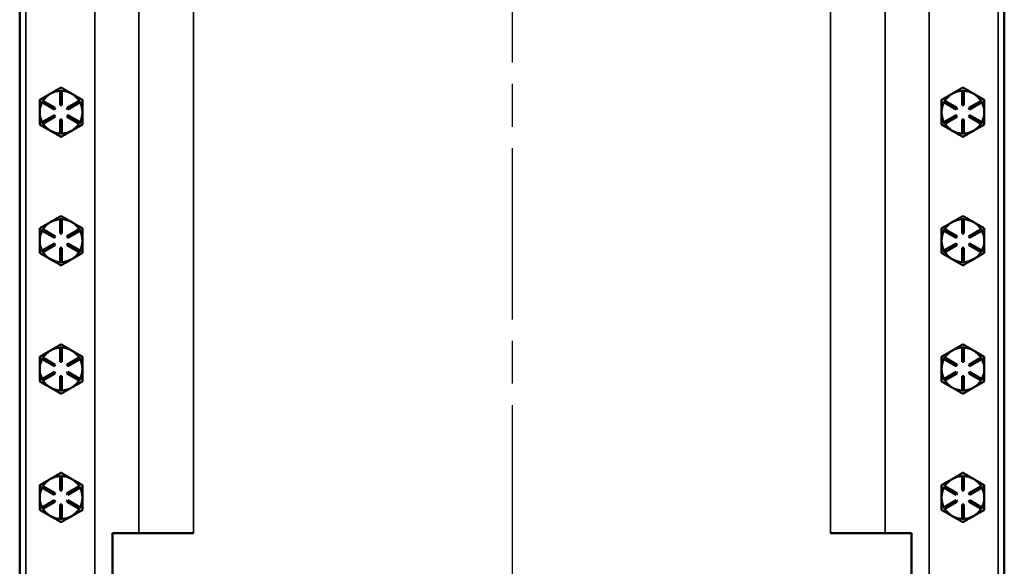
# Model space of a CAD drawing. Units: inches. Extents: x 1 to 146, y 1 to 112.
# Drawn here: x 39 to 57, y 53 to 62 of the extents above; entities that cross this region are included whole.
import ezdxf

# ---------------------------------------------------------------- set-up
doc = ezdxf.new("R2010")
doc.units = ezdxf.units.IN
doc.header["$LTSCALE"] = 6.666667
doc.header["$MEASUREMENT"] = 0
doc.linetypes.add('CHAIN', pattern=[0.7087, 0.4724, -0.0591, 0.1181, -0.0591])
for name, color, linetype, lineweight in [('Centerline (ANSI)', 7, 'Continuous', 25), ('Dimension (ANSI)', 7, 'Continuous', 25), ('Visible (ANSI)', 7, 'Continuous', 50), ('Visible Narrow (ANSI)', 7, 'Continuous', 35)]:
    doc.layers.add(name, color=color, linetype=linetype, lineweight=lineweight)
doc.styles.add('Note Text (ANSI)', font='tahoma.ttf')
doc.dimstyles.new('Default (ANSI)', dxfattribs={"dimscale": 6.666667, "dimtxt": 0.12, "dimasz": 0.098425, "dimexe": 0.125, "dimexo": 0.0625, "dimgap": 0.031496, "dimtad": 0, "dimtih": 1, "dimtoh": 1, "dimrnd": 1e-08, "dimzin": 4, "dimdsep": 46, "dimtxsty": 'Note Text (ANSI)', "dimcen": 0.09, "dimdle": 0.393701, "dimclrd": 256, "dimclre": 256, "dimclrt": 256, "dimadec": 0, "dimazin": 1, "dimtfac": 1, "dimtofl": 0, "dimtmove": 0, "dimatfit": 3, "dimfxl": 1, "dimtolj": 1, "dimtzin": 4, "dimlwd": -1, "dimlwe": -1, "dimarcsym": 0})

# ---------------------------------------------------------------- blocks, each defined once
blk = doc.blocks.new('*D25')
at = {"layer": 'Defpoints', "color": 0, "transparency": 16777216}
for p in [(31.675, 72.367), (42.872, 72.367), (42.872, 31.117)]:
    blk.add_point(p, dxfattribs=at)
at = {"layer": 'Dimension (ANSI)', "transparency": 16777216}
for p, q in [((42.455, 72.367), (30.842, 72.367)), ((31.675, 71.71), (31.675, 57.679)), ((31.675, 31.773), (31.675, 54.959)), ((42.455, 31.117), (30.842, 31.117))]:
    blk.add_line(p, q, dxfattribs=at)
for points in [[(31.566, 71.71), (31.784, 71.71), (31.675, 72.367)], [(31.566, 31.773), (31.784, 31.773), (31.675, 31.117)]]:
    blk.add_solid(points, dxfattribs=at)
at = {"layer": 'Dimension (ANSI)', "transparency": 16777216, "char_height": 0.8, "attachment_point": 2, "style": 'Note Text (ANSI)'}
for s, insert in [('\\A1; 41.25"', (31.675, 57.363)), ('\\A1;[1048]', (31.675, 56.109))]:
    blk.add_mtext(s, dxfattribs=dict(at, insert=insert))

msp = doc.modelspace()

# ---------------------------------------------------------------- linework, layer by layer
at = {"layer": 'Centerline (ANSI)', "linetype": 'CHAIN', "ltscale": 0.952448}
msp.add_line((48.117, 96.112), (48.117, 9.927), dxfattribs=at)
at = {"layer": 'Visible (ANSI)'}
for p, q in [((39.492, 68.987), (39.492, 34.497)), ((56.742, 34.497), (56.742, 68.987)), ((40.033, 61.068), (40.026, 61.064)), ((40.202, 61.117), (40.232, 61.117)), ((40.202, 60.867), (40.202, 61.117)), ((40.232, 61.117), (40.232, 60.867)), ((40.408, 61.064), (40.401, 61.068)), ((55.833, 61.068), (55.826, 61.064)), ((56.002, 61.117), (56.032, 61.117)), ((56.002, 60.867), (56.002, 61.117)), ((56.032, 61.117), (56.032, 60.867)), ((56.208, 61.064), (56.201, 61.068)), ((39.885, 60.916), (39.9, 60.942)), ((40.101, 60.791), (39.885, 60.916)), ((39.9, 60.942), (40.116, 60.817)), ((40.318, 60.817), (40.534, 60.942)), ((40.549, 60.916), (40.333, 60.791)), ((40.534, 60.942), (40.549, 60.916)), ((55.685, 60.916), (55.7, 60.942)), ((55.901, 60.791), (55.685, 60.916)), ((55.7, 60.942), (55.916, 60.817)), ((56.118, 60.817), (56.334, 60.942)), ((56.349, 60.916), (56.133, 60.791)), ((56.334, 60.942), (56.349, 60.916)), ((40.116, 60.817), (40.101, 60.791)), ((40.232, 60.867), (40.202, 60.867)), ((40.333, 60.791), (40.318, 60.817)), ((55.916, 60.817), (55.901, 60.791)), ((56.032, 60.867), (56.002, 60.867)), ((56.133, 60.791), (56.118, 60.817)), ((39.885, 60.567), (40.101, 60.692)), ((39.9, 60.541), (39.885, 60.567)), ((40.116, 60.666), (39.9, 60.541)), ((40.101, 60.692), (40.116, 60.666)), ((40.202, 60.367), (40.202, 60.617)), ((40.202, 60.617), (40.232, 60.617)), ((40.232, 60.617), (40.232, 60.367)), ((40.318, 60.666), (40.333, 60.692)), ((40.534, 60.541), (40.318, 60.666)), ((40.333, 60.692), (40.549, 60.567)), ((40.549, 60.567), (40.534, 60.541)), ((55.685, 60.567), (55.901, 60.692)), ((55.7, 60.541), (55.685, 60.567)), ((55.916, 60.666), (55.7, 60.541)), ((55.901, 60.692), (55.916, 60.666)), ((56.002, 60.367), (56.002, 60.617)), ((56.002, 60.617), (56.032, 60.617)), ((56.032, 60.617), (56.032, 60.367)), ((56.118, 60.666), (56.133, 60.692)), ((56.334, 60.541), (56.118, 60.666)), ((56.133, 60.692), (56.349, 60.567)), ((56.349, 60.567), (56.334, 60.541)), ((40.232, 60.367), (40.202, 60.367)), ((56.032, 60.367), (56.002, 60.367)), ((40.202, 58.867), (40.232, 58.867)), ((40.202, 58.617), (40.202, 58.867)), ((40.232, 58.867), (40.232, 58.617)), ((56.002, 58.867), (56.032, 58.867)), ((56.002, 58.617), (56.002, 58.867)), ((56.032, 58.867), (56.032, 58.617)), ((39.885, 58.666), (39.9, 58.692)), ((40.101, 58.541), (39.885, 58.666)), ((39.9, 58.692), (40.116, 58.567)), ((40.033, 58.818), (40.026, 58.814)), ((40.318, 58.567), (40.534, 58.692)), ((40.549, 58.666), (40.333, 58.541)), ((40.408, 58.814), (40.401, 58.818)), ((40.534, 58.692), (40.549, 58.666)), ((55.685, 58.666), (55.7, 58.692)), ((55.901, 58.541), (55.685, 58.666)), ((55.7, 58.692), (55.916, 58.567)), ((55.833, 58.818), (55.826, 58.814)), ((56.118, 58.567), (56.334, 58.692)), ((56.349, 58.666), (56.133, 58.541)), ((56.208, 58.814), (56.201, 58.818)), ((56.334, 58.692), (56.349, 58.666)), ((40.116, 58.567), (40.101, 58.541)), ((40.232, 58.617), (40.202, 58.617)), ((40.333, 58.541), (40.318, 58.567)), ((55.916, 58.567), (55.901, 58.541)), ((56.032, 58.617), (56.002, 58.617)), ((56.133, 58.541), (56.118, 58.567)), ((39.885, 58.317), (40.101, 58.442)), ((39.9, 58.291), (39.885, 58.317)), ((40.116, 58.416), (39.9, 58.291)), ((40.101, 58.442), (40.116, 58.416)), ((40.202, 58.117), (40.202, 58.367)), ((40.202, 58.367), (40.232, 58.367)), ((40.232, 58.367), (40.232, 58.117)), ((40.318, 58.416), (40.333, 58.442)), ((40.534, 58.291), (40.318, 58.416)), ((40.333, 58.442), (40.549, 58.317)), ((40.549, 58.317), (40.534, 58.291)), ((55.685, 58.317), (55.901, 58.442)), ((55.7, 58.291), (55.685, 58.317)), ((55.916, 58.416), (55.7, 58.291)), ((55.901, 58.442), (55.916, 58.416)), ((56.002, 58.117), (56.002, 58.367)), ((56.002, 58.367), (56.032, 58.367)), ((56.032, 58.367), (56.032, 58.117)), ((56.118, 58.416), (56.133, 58.442)), ((56.334, 58.291), (56.118, 58.416)), ((56.133, 58.442), (56.349, 58.317)), ((56.349, 58.317), (56.334, 58.291)), ((40.232, 58.117), (40.202, 58.117)), ((56.032, 58.117), (56.002, 58.117)), ((40.202, 56.617), (40.232, 56.617)), ((40.202, 56.367), (40.202, 56.617)), ((40.232, 56.617), (40.232, 56.367)), ((56.002, 56.617), (56.032, 56.617)), ((56.002, 56.367), (56.002, 56.617)), ((56.032, 56.617), (56.032, 56.367)), ((39.885, 56.416), (39.9, 56.442)), ((40.101, 56.291), (39.885, 56.416)), ((39.9, 56.442), (40.116, 56.317)), ((40.033, 56.568), (40.026, 56.564)), ((40.318, 56.317), (40.534, 56.442)), ((40.549, 56.416), (40.333, 56.291)), ((40.408, 56.564), (40.401, 56.568)), ((40.534, 56.442), (40.549, 56.416)), ((55.685, 56.416), (55.7, 56.442)), ((55.901, 56.291), (55.685, 56.416)), ((55.7, 56.442), (55.916, 56.317)), ((55.833, 56.568), (55.826, 56.564)), ((56.118, 56.317), (56.334, 56.442)), ((56.349, 56.416), (56.133, 56.291)), ((56.208, 56.564), (56.201, 56.568)), ((56.334, 56.442), (56.349, 56.416)), ((40.116, 56.317), (40.101, 56.291)), ((40.232, 56.367), (40.202, 56.367)), ((40.333, 56.291), (40.318, 56.317)), ((55.916, 56.317), (55.901, 56.291)), ((56.032, 56.367), (56.002, 56.367)), ((56.133, 56.291), (56.118, 56.317)), ((39.885, 56.067), (40.101, 56.192)), ((39.9, 56.041), (39.885, 56.067)), ((40.116, 56.166), (39.9, 56.041)), ((40.101, 56.192), (40.116, 56.166)), ((40.202, 55.867), (40.202, 56.117)), ((40.202, 56.117), (40.232, 56.117)), ((40.232, 56.117), (40.232, 55.867)), ((40.318, 56.166), (40.333, 56.192)), ((40.534, 56.041), (40.318, 56.166)), ((40.333, 56.192), (40.549, 56.067)), ((40.549, 56.067), (40.534, 56.041)), ((55.685, 56.067), (55.901, 56.192)), ((55.7, 56.041), (55.685, 56.067)), ((55.916, 56.166), (55.7, 56.041)), ((55.901, 56.192), (55.916, 56.166)), ((56.002, 55.867), (56.002, 56.117)), ((56.002, 56.117), (56.032, 56.117)), ((56.032, 56.117), (56.032, 55.867)), ((56.118, 56.166), (56.133, 56.192)), ((56.334, 56.041), (56.118, 56.166)), ((56.133, 56.192), (56.349, 56.067)), ((56.349, 56.067), (56.334, 56.041)), ((40.232, 55.867), (40.202, 55.867)), ((56.032, 55.867), (56.002, 55.867)), ((40.202, 54.367), (40.232, 54.367)), ((40.202, 54.117), (40.202, 54.367)), ((40.232, 54.367), (40.232, 54.117)), ((56.002, 54.367), (56.032, 54.367)), ((56.002, 54.117), (56.002, 54.367)), ((56.032, 54.367), (56.032, 54.117)), ((39.885, 54.166), (39.9, 54.192)), ((40.101, 54.041), (39.885, 54.166)), ((39.9, 54.192), (40.116, 54.067)), ((40.033, 54.318), (40.026, 54.314)), ((40.318, 54.067), (40.534, 54.192)), ((40.549, 54.166), (40.333, 54.041)), ((40.408, 54.314), (40.401, 54.318)), ((40.534, 54.192), (40.549, 54.166)), ((55.685, 54.166), (55.7, 54.192)), ((55.901, 54.041), (55.685, 54.166)), ((55.7, 54.192), (55.916, 54.067)), ((55.833, 54.318), (55.826, 54.314)), ((56.118, 54.067), (56.334, 54.192)), ((56.349, 54.166), (56.133, 54.041)), ((56.208, 54.314), (56.201, 54.318)), ((56.334, 54.192), (56.349, 54.166)), ((40.116, 54.067), (40.101, 54.041)), ((40.232, 54.117), (40.202, 54.117)), ((40.333, 54.041), (40.318, 54.067)), ((55.916, 54.067), (55.901, 54.041)), ((56.032, 54.117), (56.002, 54.117)), ((56.133, 54.041), (56.118, 54.067)), ((39.885, 53.817), (40.101, 53.942)), ((40.116, 53.916), (39.9, 53.791)), ((40.101, 53.942), (40.116, 53.916)), ((40.202, 53.617), (40.202, 53.867)), ((40.202, 53.867), (40.232, 53.867)), ((40.232, 53.867), (40.232, 53.617)), ((40.318, 53.916), (40.333, 53.942)), ((40.534, 53.791), (40.318, 53.916)), ((40.333, 53.942), (40.549, 53.817)), ((55.685, 53.817), (55.901, 53.942)), ((55.916, 53.916), (55.7, 53.791)), ((55.901, 53.942), (55.916, 53.916)), ((56.002, 53.617), (56.002, 53.867)), ((56.002, 53.867), (56.032, 53.867)), ((56.032, 53.867), (56.032, 53.617)), ((56.118, 53.916), (56.133, 53.942)), ((56.334, 53.791), (56.118, 53.916)), ((56.133, 53.942), (56.349, 53.817)), ((39.9, 53.791), (39.885, 53.817)), ((40.549, 53.817), (40.534, 53.791)), ((55.7, 53.791), (55.685, 53.817)), ((56.349, 53.817), (56.334, 53.791)), ((40.232, 53.617), (40.202, 53.617)), ((56.032, 53.617), (56.002, 53.617)), ((42.539, 53.367), (41.117, 53.367)), ((41.117, 53.367), (41.117, 52.367)), ((53.695, 53.367), (55.117, 53.367)), ((55.117, 53.367), (55.117, 52.367))]:
    msp.add_line(p, q, dxfattribs=at)
for centre, start, end in [((40.217, 60.742), 119.3794, 120.6206), ((40.217, 60.742), 92.2924, 119.3794), ((40.217, 60.742), 60.6206, 87.7076), ((40.217, 60.742), 59.3794, 60.6206), ((56.017, 60.742), 119.3794, 120.6206), ((56.017, 60.742), 92.2924, 119.3794), ((56.017, 60.742), 60.6206, 87.7076), ((56.017, 60.742), 59.3794, 60.6206), ((40.217, 60.742), 152.2924, 180), ((40.217, 60.742), 120.6206, 147.7076), ((40.217, 60.742), 32.2924, 59.3794), ((40.217, 60.742), 0, 27.7076), ((56.017, 60.742), 152.2924, 180), ((56.017, 60.742), 120.6206, 147.7076), ((56.017, 60.742), 32.2924, 59.3794), ((56.017, 60.742), 0, 27.7076), ((40.217, 60.742), 180, 207.7076), ((40.217, 60.742), 332.2924, 0), ((56.017, 60.742), 180, 207.7076), ((56.017, 60.742), 332.2924, 0), ((40.217, 60.742), 212.2924, 240), ((40.217, 60.742), 240, 267.7076), ((40.217, 60.742), 272.2924, 300), ((40.217, 60.742), 300, 327.7076), ((56.017, 60.742), 212.2924, 240), ((56.017, 60.742), 240, 267.7076), ((56.017, 60.742), 272.2924, 300), ((56.017, 60.742), 300, 327.7076), ((40.217, 58.492), 92.2924, 119.3794), ((40.217, 58.492), 60.6206, 87.7076), ((56.017, 58.492), 92.2924, 119.3794), ((56.017, 58.492), 60.6206, 87.7076), ((40.217, 58.492), 152.2924, 180), ((40.217, 58.492), 120.6206, 147.7076), ((40.217, 58.492), 119.3794, 120.6206), ((40.217, 58.492), 59.3794, 60.6206), ((40.217, 58.492), 32.2924, 59.3794), ((40.217, 58.492), 0, 27.7076), ((56.017, 58.492), 152.2924, 180), ((56.017, 58.492), 120.6206, 147.7076), ((56.017, 58.492), 119.3794, 120.6206), ((56.017, 58.492), 59.3794, 60.6206), ((56.017, 58.492), 32.2924, 59.3794), ((56.017, 58.492), 0, 27.7076), ((40.217, 58.492), 180, 207.7076), ((40.217, 58.492), 332.2924, 0), ((56.017, 58.492), 180, 207.7076), ((56.017, 58.492), 332.2924, 0), ((40.217, 58.492), 212.2924, 240), ((40.217, 58.492), 240, 267.7076), ((40.217, 58.492), 272.2924, 300), ((40.217, 58.492), 300, 327.7076), ((56.017, 58.492), 212.2924, 240), ((56.017, 58.492), 240, 267.7076), ((56.017, 58.492), 272.2924, 300), ((56.017, 58.492), 300, 327.7076), ((40.217, 56.242), 92.2924, 119.3794), ((40.217, 56.242), 60.6206, 87.7076), ((56.017, 56.242), 92.2924, 119.3794), ((56.017, 56.242), 60.6206, 87.7076), ((40.217, 56.242), 152.2924, 180), ((40.217, 56.242), 120.6206, 147.7076), ((40.217, 56.242), 119.3794, 120.6206), ((40.217, 56.242), 59.3794, 60.6206), ((40.217, 56.242), 32.2924, 59.3794), ((40.217, 56.242), 0, 27.7076), ((56.017, 56.242), 152.2924, 180), ((56.017, 56.242), 120.6206, 147.7076), ((56.017, 56.242), 119.3794, 120.6206), ((56.017, 56.242), 59.3794, 60.6206), ((56.017, 56.242), 32.2924, 59.3794), ((56.017, 56.242), 0, 27.7076), ((40.217, 56.242), 180, 207.7076), ((40.217, 56.242), 332.2924, 0), ((56.017, 56.242), 180, 207.7076), ((56.017, 56.242), 332.2924, 0), ((40.217, 56.242), 212.2924, 240), ((40.217, 56.242), 240, 267.7076), ((40.217, 56.242), 272.2924, 300), ((40.217, 56.242), 300, 327.7076), ((56.017, 56.242), 212.2924, 240), ((56.017, 56.242), 240, 267.7076), ((56.017, 56.242), 272.2924, 300), ((56.017, 56.242), 300, 327.7076), ((40.217, 53.992), 92.2924, 119.3794), ((40.217, 53.992), 60.6206, 87.7076), ((56.017, 53.992), 92.2924, 119.3794), ((56.017, 53.992), 60.6206, 87.7076), ((40.217, 53.992), 152.2924, 180), ((40.217, 53.992), 120.6206, 147.7076), ((40.217, 53.992), 119.3794, 120.6206), ((40.217, 53.992), 59.3794, 60.6206), ((40.217, 53.992), 32.2924, 59.3794), ((40.217, 53.992), 0, 27.7076), ((56.017, 53.992), 152.2924, 180), ((56.017, 53.992), 120.6206, 147.7076), ((56.017, 53.992), 119.3794, 120.6206), ((56.017, 53.992), 59.3794, 60.6206), ((56.017, 53.992), 32.2924, 59.3794), ((56.017, 53.992), 0, 27.7076), ((40.217, 53.992), 180, 207.7076), ((40.217, 53.992), 332.2924, 0), ((56.017, 53.992), 180, 207.7076), ((56.017, 53.992), 332.2924, 0), ((40.217, 53.992), 212.2924, 240), ((40.217, 53.992), 240, 267.7076), ((40.217, 53.992), 272.2924, 300), ((40.217, 53.992), 300, 327.7076), ((56.017, 53.992), 212.2924, 240), ((56.017, 53.992), 240, 267.7076), ((56.017, 53.992), 272.2924, 300), ((56.017, 53.992), 300, 327.7076)]:
    msp.add_arc(centre, 0.375, start, end, dxfattribs=at)
for points, weights in [([(40.217, 61.175), (40.118, 61.118), (40.033, 61.068)], [1.34578561867, 1.44777834384, 1.44983996629]), ([(40.401, 61.068), (40.316, 61.118), (40.217, 61.175)], [1.44983996631, 1.44777834385, 1.34578561867]), ([(56.017, 61.175), (55.918, 61.118), (55.833, 61.068)], [1.34578561867, 1.44777834384, 1.44983996629]), ([(56.201, 61.068), (56.116, 61.118), (56.017, 61.175)], [1.44983996631, 1.44777834385, 1.34578561867]), ([(40.026, 61.064), (39.941, 61.015), (39.842, 60.958)], [1.44983996636, 1.44777813008, 1.34576446124]), ([(39.842, 60.958), (39.842, 60.842), (39.842, 60.742)], [1.34575504669, 1.4498267712, 1.44982677123]), ([(40.592, 60.958), (40.493, 61.015), (40.408, 61.064)], [1.34576446124, 1.44777813007, 1.44983996635]), ([(40.592, 60.742), (40.592, 60.842), (40.592, 60.958)], [1.44982677127, 1.44982677123, 1.34575504671]), ([(55.826, 61.064), (55.741, 61.015), (55.642, 60.958)], [1.44983996636, 1.44777813008, 1.34576446124]), ([(55.642, 60.958), (55.642, 60.842), (55.642, 60.742)], [1.34575504669, 1.4498267712, 1.44982677123]), ([(56.392, 60.958), (56.293, 61.015), (56.208, 61.064)], [1.34576446124, 1.44777813007, 1.44983996635]), ([(56.392, 60.742), (56.392, 60.842), (56.392, 60.958)], [1.44982677127, 1.44982677123, 1.34575504671]), ([(39.842, 60.742), (39.842, 60.641), (39.842, 60.525)], [1.44982677128, 1.44982677124, 1.34573389249]), ([(40.592, 60.525), (40.592, 60.641), (40.592, 60.742)], [1.34573389248, 1.44982677121, 1.44982677125]), ([(55.642, 60.742), (55.642, 60.641), (55.642, 60.525)], [1.44982677128, 1.44982677124, 1.34573389249]), ([(56.392, 60.525), (56.392, 60.641), (56.392, 60.742)], [1.34573389248, 1.44982677121, 1.44982677125]), ([(39.842, 60.525), (39.942, 60.467), (40.029, 60.417)], [1.34573389251, 1.44982677124, 1.44982677128]), ([(40.029, 60.417), (40.116, 60.367), (40.217, 60.309)], [1.44982677125, 1.44982677121, 1.34573389247]), ([(40.217, 60.309), (40.317, 60.367), (40.404, 60.417)], [1.34573389246, 1.4498267712, 1.44982677123]), ([(40.404, 60.417), (40.491, 60.467), (40.592, 60.525)], [1.44982677129, 1.44982677125, 1.3457338925]), ([(55.642, 60.525), (55.742, 60.467), (55.829, 60.417)], [1.34573389251, 1.44982677124, 1.44982677128]), ([(55.829, 60.417), (55.916, 60.367), (56.017, 60.309)], [1.44982677125, 1.44982677121, 1.34573389247]), ([(56.017, 60.309), (56.117, 60.367), (56.204, 60.417)], [1.34573389246, 1.4498267712, 1.44982677123]), ([(56.204, 60.417), (56.291, 60.467), (56.392, 60.525)], [1.44982677129, 1.44982677125, 1.3457338925]), ([(40.217, 58.925), (40.118, 58.868), (40.033, 58.818)], [1.34578561867, 1.44777834384, 1.44983996629]), ([(40.401, 58.818), (40.316, 58.868), (40.217, 58.925)], [1.44983996631, 1.44777834385, 1.34578561867]), ([(56.017, 58.925), (55.918, 58.868), (55.833, 58.818)], [1.34578561867, 1.44777834384, 1.44983996629]), ([(56.201, 58.818), (56.116, 58.868), (56.017, 58.925)], [1.44983996631, 1.44777834385, 1.34578561867]), ([(40.026, 58.814), (39.941, 58.765), (39.842, 58.708)], [1.44983996636, 1.44777813008, 1.34576446124]), ([(39.842, 58.708), (39.842, 58.592), (39.842, 58.492)], [1.34575504669, 1.4498267712, 1.44982677123]), ([(40.592, 58.708), (40.493, 58.765), (40.408, 58.814)], [1.34576446124, 1.44777813007, 1.44983996635]), ([(40.592, 58.492), (40.592, 58.592), (40.592, 58.708)], [1.44982677127, 1.44982677123, 1.34575504671]), ([(55.826, 58.814), (55.741, 58.765), (55.642, 58.708)], [1.44983996636, 1.44777813008, 1.34576446124]), ([(55.642, 58.708), (55.642, 58.592), (55.642, 58.492)], [1.34575504669, 1.4498267712, 1.44982677123]), ([(56.392, 58.708), (56.293, 58.765), (56.208, 58.814)], [1.34576446124, 1.44777813007, 1.44983996635]), ([(56.392, 58.492), (56.392, 58.592), (56.392, 58.708)], [1.44982677127, 1.44982677123, 1.34575504671]), ([(39.842, 58.492), (39.842, 58.391), (39.842, 58.275)], [1.44982677128, 1.44982677124, 1.34573389249]), ([(40.592, 58.275), (40.592, 58.391), (40.592, 58.492)], [1.34573389248, 1.44982677121, 1.44982677125]), ([(55.642, 58.492), (55.642, 58.391), (55.642, 58.275)], [1.44982677128, 1.44982677124, 1.34573389249]), ([(56.392, 58.275), (56.392, 58.391), (56.392, 58.492)], [1.34573389248, 1.44982677121, 1.44982677125]), ([(39.842, 58.275), (39.942, 58.217), (40.029, 58.167)], [1.34573389251, 1.44982677124, 1.44982677128]), ([(40.029, 58.167), (40.116, 58.117), (40.217, 58.059)], [1.44982677125, 1.44982677121, 1.34573389247]), ([(40.217, 58.059), (40.317, 58.117), (40.404, 58.167)], [1.34573389246, 1.4498267712, 1.44982677123]), ([(40.404, 58.167), (40.491, 58.217), (40.592, 58.275)], [1.44982677129, 1.44982677125, 1.3457338925]), ([(55.642, 58.275), (55.742, 58.217), (55.829, 58.167)], [1.34573389251, 1.44982677124, 1.44982677128]), ([(55.829, 58.167), (55.916, 58.117), (56.017, 58.059)], [1.44982677125, 1.44982677121, 1.34573389247]), ([(56.017, 58.059), (56.117, 58.117), (56.204, 58.167)], [1.34573389246, 1.4498267712, 1.44982677123]), ([(56.204, 58.167), (56.291, 58.217), (56.392, 58.275)], [1.44982677129, 1.44982677125, 1.3457338925]), ([(40.217, 56.675), (40.118, 56.618), (40.033, 56.568)], [1.34578561867, 1.44777834384, 1.44983996629]), ([(40.401, 56.568), (40.316, 56.618), (40.217, 56.675)], [1.44983996631, 1.44777834385, 1.34578561867]), ([(56.017, 56.675), (55.918, 56.618), (55.833, 56.568)], [1.34578561867, 1.44777834384, 1.44983996629]), ([(56.201, 56.568), (56.116, 56.618), (56.017, 56.675)], [1.44983996631, 1.44777834385, 1.34578561867]), ([(40.026, 56.564), (39.941, 56.515), (39.842, 56.458)], [1.44983996636, 1.44777813008, 1.34576446124]), ([(39.842, 56.458), (39.842, 56.342), (39.842, 56.242)], [1.34575504669, 1.4498267712, 1.44982677123]), ([(40.592, 56.458), (40.493, 56.515), (40.408, 56.564)], [1.34576446124, 1.44777813007, 1.44983996635]), ([(40.592, 56.242), (40.592, 56.342), (40.592, 56.458)], [1.44982677127, 1.44982677123, 1.34575504671]), ([(55.826, 56.564), (55.741, 56.515), (55.642, 56.458)], [1.44983996636, 1.44777813008, 1.34576446124]), ([(55.642, 56.458), (55.642, 56.342), (55.642, 56.242)], [1.34575504669, 1.4498267712, 1.44982677123]), ([(56.392, 56.458), (56.293, 56.515), (56.208, 56.564)], [1.34576446124, 1.44777813007, 1.44983996635]), ([(56.392, 56.242), (56.392, 56.342), (56.392, 56.458)], [1.44982677127, 1.44982677123, 1.34575504671]), ([(39.842, 56.242), (39.842, 56.141), (39.842, 56.025)], [1.44982677128, 1.44982677124, 1.34573389249]), ([(40.592, 56.025), (40.592, 56.141), (40.592, 56.242)], [1.34573389248, 1.44982677121, 1.44982677125]), ([(55.642, 56.242), (55.642, 56.141), (55.642, 56.025)], [1.44982677128, 1.44982677124, 1.34573389249]), ([(56.392, 56.025), (56.392, 56.141), (56.392, 56.242)], [1.34573389248, 1.44982677121, 1.44982677125]), ([(39.842, 56.025), (39.942, 55.967), (40.029, 55.917)], [1.34573389251, 1.44982677124, 1.44982677128]), ([(40.029, 55.917), (40.116, 55.867), (40.217, 55.809)], [1.44982677125, 1.44982677121, 1.34573389247]), ([(40.217, 55.809), (40.317, 55.867), (40.404, 55.917)], [1.34573389246, 1.4498267712, 1.44982677123]), ([(40.404, 55.917), (40.491, 55.967), (40.592, 56.025)], [1.44982677129, 1.44982677125, 1.3457338925]), ([(55.642, 56.025), (55.742, 55.967), (55.829, 55.917)], [1.34573389251, 1.44982677124, 1.44982677128]), ([(55.829, 55.917), (55.916, 55.867), (56.017, 55.809)], [1.44982677125, 1.44982677121, 1.34573389247]), ([(56.017, 55.809), (56.117, 55.867), (56.204, 55.917)], [1.34573389246, 1.4498267712, 1.44982677123]), ([(56.204, 55.917), (56.291, 55.967), (56.392, 56.025)], [1.44982677129, 1.44982677125, 1.3457338925]), ([(40.217, 54.425), (40.118, 54.368), (40.033, 54.318)], [1.34578561867, 1.44777834384, 1.44983996629]), ([(40.401, 54.318), (40.316, 54.368), (40.217, 54.425)], [1.44983996631, 1.44777834385, 1.34578561867]), ([(56.017, 54.425), (55.918, 54.368), (55.833, 54.318)], [1.34578561867, 1.44777834384, 1.44983996629]), ([(56.201, 54.318), (56.116, 54.368), (56.017, 54.425)], [1.44983996631, 1.44777834385, 1.34578561867]), ([(40.026, 54.314), (39.941, 54.265), (39.842, 54.208)], [1.44983996636, 1.44777813008, 1.34576446124]), ([(39.842, 54.208), (39.842, 54.092), (39.842, 53.992)], [1.34575504669, 1.4498267712, 1.44982677123]), ([(40.592, 54.208), (40.493, 54.265), (40.408, 54.314)], [1.34576446124, 1.44777813007, 1.44983996635]), ([(40.592, 53.992), (40.592, 54.092), (40.592, 54.208)], [1.44982677127, 1.44982677123, 1.34575504671]), ([(55.826, 54.314), (55.741, 54.265), (55.642, 54.208)], [1.44983996636, 1.44777813008, 1.34576446124]), ([(55.642, 54.208), (55.642, 54.092), (55.642, 53.992)], [1.34575504669, 1.4498267712, 1.44982677123]), ([(56.392, 54.208), (56.293, 54.265), (56.208, 54.314)], [1.34576446124, 1.44777813007, 1.44983996635]), ([(56.392, 53.992), (56.392, 54.092), (56.392, 54.208)], [1.44982677127, 1.44982677123, 1.34575504671]), ([(39.842, 53.992), (39.842, 53.891), (39.842, 53.775)], [1.44982677128, 1.44982677124, 1.34573389249]), ([(40.592, 53.775), (40.592, 53.891), (40.592, 53.992)], [1.34573389248, 1.44982677121, 1.44982677125]), ([(55.642, 53.992), (55.642, 53.891), (55.642, 53.775)], [1.44982677128, 1.44982677124, 1.34573389249]), ([(56.392, 53.775), (56.392, 53.891), (56.392, 53.992)], [1.34573389248, 1.44982677121, 1.44982677125]), ([(39.842, 53.775), (39.942, 53.717), (40.029, 53.667)], [1.34573389251, 1.44982677124, 1.44982677128]), ([(40.029, 53.667), (40.116, 53.617), (40.217, 53.559)], [1.44982677125, 1.44982677121, 1.34573389247]), ([(40.217, 53.559), (40.317, 53.617), (40.404, 53.667)], [1.34573389246, 1.4498267712, 1.44982677123]), ([(40.404, 53.667), (40.491, 53.717), (40.592, 53.775)], [1.44982677129, 1.44982677125, 1.3457338925]), ([(55.642, 53.775), (55.742, 53.717), (55.829, 53.667)], [1.34573389251, 1.44982677124, 1.44982677128]), ([(55.829, 53.667), (55.916, 53.617), (56.017, 53.559)], [1.44982677125, 1.44982677121, 1.34573389247]), ([(56.017, 53.559), (56.117, 53.617), (56.204, 53.667)], [1.34573389246, 1.4498267712, 1.44982677123]), ([(56.204, 53.667), (56.291, 53.717), (56.392, 53.775)], [1.44982677129, 1.44982677125, 1.3457338925])]:
    msp.add_rational_spline(points, weights, degree=2, dxfattribs=at)
at = {"layer": 'Visible Narrow (ANSI)'}
for p, q in [((39.599, 34.492), (39.599, 68.992)), ((56.635, 68.992), (56.635, 34.492)), ((40.808, 68.041), (40.808, 35.442)), ((55.426, 35.442), (55.426, 68.041)), ((42.539, 53.367), (42.539, 66.049)), ((53.695, 66.049), (53.695, 53.367)), ((41.577, 53.367), (41.577, 65.893)), ((54.657, 65.893), (54.657, 53.367))]:
    msp.add_line(p, q, dxfattribs=at)

# ---------------------------------------------------------------- dimensions: what is measured, and where the dimension line sits
at = {"layer": 'Dimension (ANSI)'}
dim = msp.add_linear_dim(base=(31.675, 72.367), p1=(42.872, 31.117), p2=(42.872, 72.367), angle=270, text=' <>"\\X[1048]', dimstyle='Default (ANSI)', override={"dimgap": 0.031496, "dimdec": 2, "dimpost": '\\X', "dimtol": 0, "dimlim": 0, "dimtp": 0, "dimtm": 0, "dimtdec": 2, "dimatfit": 1, "dimtvp": -0.25}, dxfattribs=at)
dim.commit()
dim.dimension.update_dxf_attribs({"geometry": '*D25', "text_midpoint": (31.675, 56.319), "dimtype": 160})

doc.saveas('drawing.dxf')
